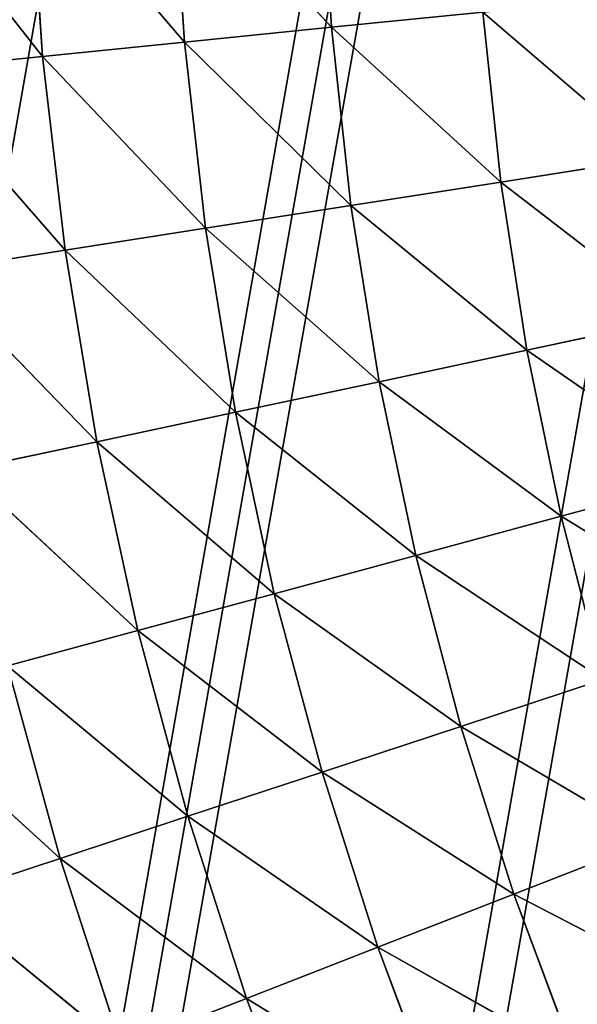
# Model space of a CAD drawing. Extents: x -100 to 1148, y -1467 to 447.
# Drawn here: x -77 to -76, y -309 to -308 of the extents above; entities that cross this region are included whole.
import ezdxf

# ---------------------------------------------------------------- set-up
doc = ezdxf.new("R2010")
doc.units = 0
doc.layers.get('0').update_dxf_attribs({"color": 13, "linetype": 'CONTINUOUS'})

# ---------------------------------------------------------------- blocks, each defined once
blk = doc.blocks.new('WING_SCREEN_OUTSIDE')
for p, q in [((707.2366, -61.8068, 26.1152), (707.3513, -61.418, 26.0509)), ((706.9677, -61.9562, 26.1165), (707.1024, -61.5724, 26.0514)), ((707.1024, -61.5724, 26.0514), (707.2366, -61.8068, 26.1152)), ((706.4682, -61.5873, 26.0131), (706.5805, -61.8421, 26.0526)), ((707.4968, -61.6443, 26.114), (707.2366, -61.8068, 26.1152)), ((707.3673, -62.0362, 26.2039), (707.4968, -61.6443, 26.114)), ((706.0312, -62.0573, 26.0537), (706.2094, -61.6952, 26.0133)), ((706.2094, -61.6952, 26.0133), (706.3089, -61.9568, 26.053)), ((706.8452, -61.7138, 26.052), (706.5805, -61.8421, 26.0526)), ((706.6908, -62.092, 26.1178), (706.8452, -61.7138, 26.052)), ((706.8452, -61.7138, 26.052), (706.9677, -61.9562, 26.1165)), ((705.9449, -61.79, 26.0134), (706.0312, -62.0573, 26.0537)), ((707.2366, -61.8068, 26.1152), (706.9677, -61.9562, 26.1165)), ((707.0869, -62.1925, 26.2061), (707.2366, -61.8068, 26.1152)), ((707.2366, -61.8068, 26.1152), (707.3673, -62.0362, 26.2039)), ((773.0609, -61.8421, 1404.1813), (92.0613, -61.8421, 1404.1813)), ((706.5805, -61.8421, 26.0526), (706.3089, -61.9568, 26.053)), ((706.4067, -62.2136, 26.1191), (706.5805, -61.8421, 26.0526)), ((706.5805, -61.8421, 26.0526), (706.6908, -62.092, 26.1178)), ((707.6385, -61.8651, 26.2018), (707.3673, -62.0362, 26.2039)), ((707.4934, -62.257, 26.3166), (707.6385, -61.8651, 26.2018)), ((706.3089, -61.9568, 26.053), (706.0312, -62.0573, 26.0537)), ((706.3089, -61.9568, 26.053), (706.4067, -62.2136, 26.1191)), ((706.9677, -61.9562, 26.1165), (706.6908, -62.092, 26.1178)), ((706.7982, -62.3357, 26.2083), (706.9677, -61.9562, 26.1165)), ((706.9677, -61.9562, 26.1165), (707.0869, -62.1925, 26.2061)), ((707.3673, -62.0362, 26.2039), (707.0869, -62.1925, 26.2061)), ((707.2019, -62.4207, 26.3199), (707.3673, -62.0362, 26.2039)), ((707.3673, -62.0362, 26.2039), (707.4934, -62.257, 26.3166)), ((706.0312, -62.0573, 26.0537), (705.7481, -62.1441, 26.0543)), ((705.8193, -62.4126, 26.1218), (706.0312, -62.0573, 26.0537)), ((706.0312, -62.0573, 26.0537), (706.1159, -62.3209, 26.1204)), ((707.7753, -62.0778, 26.3133), (707.4934, -62.257, 26.3166)), ((706.6908, -62.092, 26.1178), (706.4067, -62.2136, 26.1191)), ((706.5016, -62.4635, 26.2106), (706.6908, -62.092, 26.1178)), ((706.6908, -62.092, 26.1178), (706.7982, -62.3357, 26.2083)), ((705.7481, -62.1441, 26.0543), (705.8193, -62.4126, 26.1218)), ((707.0869, -62.1925, 26.2061), (706.7982, -62.3357, 26.2083)), ((706.9016, -62.5701, 26.3234), (707.0869, -62.1925, 26.2061)), ((707.0869, -62.1925, 26.2061), (707.2019, -62.4207, 26.3199)), ((706.4067, -62.2136, 26.1191), (706.1159, -62.3209, 26.1204)), ((706.1982, -62.5763, 26.213), (706.4067, -62.2136, 26.1191)), ((706.4067, -62.2136, 26.1191), (706.5016, -62.4635, 26.2106)), ((707.4934, -62.257, 26.3166), (707.2019, -62.4207, 26.3199)), ((707.3117, -62.6384, 26.457), (707.4934, -62.257, 26.3166)), ((707.4934, -62.257, 26.3166), (707.6138, -62.4672, 26.4523)), ((706.1159, -62.3209, 26.1204), (705.8193, -62.4126, 26.1218)), ((705.8887, -62.6737, 26.2155), (706.1159, -62.3209, 26.1204)), ((706.1159, -62.3209, 26.1204), (706.1982, -62.5763, 26.213)), ((706.7982, -62.3357, 26.2083), (706.5016, -62.4635, 26.2106)), ((706.5932, -62.7047, 26.327), (706.7982, -62.3357, 26.2083)), ((706.7982, -62.3357, 26.2083), (706.9016, -62.5701, 26.3234)), ((705.8193, -62.4126, 26.1218), (705.5179, -62.4889, 26.1232)), ((705.574, -62.7556, 26.218), (705.8193, -62.4126, 26.1218)), ((705.8193, -62.4126, 26.1218), (705.8887, -62.6737, 26.2155)), ((773.0609, -62.4238, 1403.6539), (92.0613, -62.4238, 1403.6539)), ((707.2019, -62.4207, 26.3199), (706.9016, -62.5701, 26.3234)), ((707.0003, -62.7946, 26.462), (707.2019, -62.4207, 26.3199)), ((707.2019, -62.4207, 26.3199), (707.3117, -62.6384, 26.457)), ((706.5016, -62.4635, 26.2106), (706.1982, -62.5763, 26.213)), ((706.2775, -62.8231, 26.3306), (706.5016, -62.4635, 26.2106)), ((706.5016, -62.4635, 26.2106), (706.5932, -62.7047, 26.327)), ((707.6138, -62.4672, 26.4523), (707.3117, -62.6384, 26.457)), ((707.4151, -62.8436, 26.6163), (707.6138, -62.4672, 26.4523)), ((706.9016, -62.5701, 26.3234), (706.5932, -62.7047, 26.327)), ((706.6805, -62.9341, 26.4671), (706.9016, -62.5701, 26.3234)), ((706.9016, -62.5701, 26.3234), (707.0003, -62.7946, 26.462)), ((706.1982, -62.5763, 26.213), (705.8887, -62.6737, 26.2155)), ((705.9554, -62.9255, 26.3345), (706.1982, -62.5763, 26.213)), ((706.1982, -62.5763, 26.213), (706.2775, -62.8231, 26.3306)), ((707.3117, -62.6384, 26.457), (707.0003, -62.7946, 26.462)), ((707.0933, -63.0055, 26.6228), (707.3117, -62.6384, 26.457)), ((707.3117, -62.6384, 26.457), (707.4151, -62.8436, 26.6163)), ((705.8887, -62.6737, 26.2155), (705.574, -62.7556, 26.218)), ((705.6278, -63.0104, 26.3383), (705.8887, -62.6737, 26.2155)), ((705.8887, -62.6737, 26.2155), (705.9554, -62.9255, 26.3345)), ((706.5932, -62.7047, 26.327), (706.2775, -62.8231, 26.3306)), ((706.3531, -63.0576, 26.4722), (706.5932, -62.7047, 26.327)), ((706.5932, -62.7047, 26.327), (706.6805, -62.9341, 26.4671)), ((706.2775, -62.8231, 26.3306), (705.9554, -62.9255, 26.3345)), ((706.019, -63.1642, 26.4775), (706.2775, -62.8231, 26.3306)), ((706.2775, -62.8231, 26.3306), (706.3531, -63.0576, 26.4722)), ((705.9554, -62.9255, 26.3345), (705.6278, -63.0104, 26.3383)), ((705.679, -63.2535, 26.483), (705.9554, -62.9255, 26.3345)), ((705.9554, -62.9255, 26.3345), (706.019, -63.1642, 26.4775)), ((773.0609, -62.9509, 1403.0724), (92.0613, -62.9509, 1403.0724))]:
    blk.add_line(p, q)
mesh = blk.add_polyface()
corners = [(773.0609, -56.7671, 1405.9971), (92.0613, -25.7668, 1405.9971), (92.0613, -56.7671, 1405.9971), (773.0609, -25.7668, 1405.9971)]
mesh.append_faces([[corners[k] for k in face] for face in [(0, 1, 2), (1, 0, 3)]], dxfattribs={"vtx0": -1})
mesh = blk.add_polyface()
corners = [(92.0613, -57.5509, 1405.9587), (773.0609, -56.7671, 1405.9971), (92.0613, -56.7671, 1405.9971), (773.0609, -57.5509, 1405.9587)]
mesh.append_faces([[corners[k] for k in face] for face in [(0, 1, 2), (1, 0, 3)]], dxfattribs={"vtx0": -1})
mesh = blk.add_polyface()
corners = [(773.0609, -58.3273, 1405.8435), (92.0613, -57.5509, 1405.9587), (92.0613, -58.3273, 1405.8435), (773.0609, -57.5509, 1405.9587)]
mesh.append_faces([[corners[k] for k in face] for face in [(0, 1, 2), (1, 0, 3)]], dxfattribs={"vtx0": -1})
mesh = blk.add_polyface()
corners = [(773.0609, -59.0894, 1405.6527), (92.0613, -58.3273, 1405.8435), (92.0613, -59.0894, 1405.6527), (773.0609, -58.3273, 1405.8435)]
mesh.append_faces([[corners[k] for k in face] for face in [(0, 1, 2), (1, 0, 3)]], dxfattribs={"vtx0": -1})
mesh = blk.add_polyface()
corners = [(773.0609, -59.8286, 1405.3883), (92.0613, -59.0894, 1405.6527), (92.0613, -59.8286, 1405.3883), (773.0609, -59.0894, 1405.6527)]
mesh.append_faces([[corners[k] for k in face] for face in [(0, 1, 2), (1, 0, 3)]], dxfattribs={"vtx0": -1})
mesh = blk.add_polyface()
corners = [(92.0613, -60.5386, 1405.0525), (773.0609, -59.8286, 1405.3883), (92.0613, -59.8286, 1405.3883), (773.0609, -60.5386, 1405.0525)]
mesh.append_faces([[corners[k] for k in face] for face in [(0, 1, 2), (1, 0, 3)]], dxfattribs={"vtx0": -1})
mesh = blk.add_polyface()
corners = [(773.0609, -61.2121, 1404.649), (92.0613, -60.5386, 1405.0525), (92.0613, -61.2121, 1404.649), (773.0609, -60.5386, 1405.0525)]
mesh.append_faces([[corners[k] for k in face] for face in [(0, 1, 2), (1, 0, 3)]], dxfattribs={"vtx0": -1})
mesh = blk.add_polyface()
corners = [(773.0609, -61.8421, 1404.1813), (92.0613, -61.2121, 1404.649), (92.0613, -61.8421, 1404.1813), (773.0609, -61.2121, 1404.649)]
mesh.append_faces([[corners[k] for k in face] for face in [(0, 1, 2), (1, 0, 3)]], dxfattribs={"vtx0": -1})
mesh = blk.add_polyface()
corners = [(707.5913, -61.2511, 26.0503), (707.4968, -61.6443, 26.114), (707.3513, -61.418, 26.0509)]
mesh.append_faces([[corners[k] for k in face] for face in [(0, 1, 2)]])
mesh = blk.add_polyface()
corners = [(707.3513, -61.418, 26.0509), (707.2366, -61.8068, 26.1152), (707.1024, -61.5724, 26.0514)]
mesh.append_faces([[corners[k] for k in face] for face in [(0, 1, 2)]])
mesh = blk.add_polyface()
corners = [(707.4968, -61.6443, 26.114), (707.2366, -61.8068, 26.1152), (707.3513, -61.418, 26.0509)]
mesh.append_faces([[corners[k] for k in face] for face in [(0, 1, 2)]])
mesh = blk.add_polyface()
corners = [(706.7205, -61.4669, 26.0129), (706.5805, -61.8421, 26.0526), (706.4682, -61.5873, 26.0131), (706.8452, -61.7138, 26.052)]
mesh.append_faces([[corners[k] for k in face] for face in [(0, 1, 2), (1, 0, 3)]], dxfattribs={"vtx0": -1})
mesh = blk.add_polyface()
corners = [(707.1024, -61.5724, 26.0514), (706.9677, -61.9562, 26.1165), (706.8452, -61.7138, 26.052)]
mesh.append_faces([[corners[k] for k in face] for face in [(0, 1, 2)]])
mesh = blk.add_polyface()
corners = [(707.2366, -61.8068, 26.1152), (706.9677, -61.9562, 26.1165), (707.1024, -61.5724, 26.0514)]
mesh.append_faces([[corners[k] for k in face] for face in [(0, 1, 2)]])
mesh = blk.add_polyface()
corners = [(706.4682, -61.5873, 26.0131), (706.3089, -61.9568, 26.053), (706.2094, -61.6952, 26.0133), (706.5805, -61.8421, 26.0526)]
mesh.append_faces([[corners[k] for k in face] for face in [(0, 1, 2), (1, 0, 3)]], dxfattribs={"vtx0": -1})
mesh = blk.add_polyface()
corners = [(707.4968, -61.6443, 26.114), (707.3673, -62.0362, 26.2039), (707.2366, -61.8068, 26.1152)]
mesh.append_faces([[corners[k] for k in face] for face in [(0, 1, 2)]])
mesh = blk.add_polyface()
corners = [(707.6385, -61.8651, 26.2018), (707.3673, -62.0362, 26.2039), (707.4968, -61.6443, 26.114)]
mesh.append_faces([[corners[k] for k in face] for face in [(0, 1, 2)]])
mesh = blk.add_polyface()
corners = [(706.2094, -61.6952, 26.0133), (706.0312, -62.0573, 26.0537), (705.9449, -61.79, 26.0134)]
mesh.append_faces([[corners[k] for k in face] for face in [(0, 1, 2)]])
mesh = blk.add_polyface()
corners = [(706.3089, -61.9568, 26.053), (706.0312, -62.0573, 26.0537), (706.2094, -61.6952, 26.0133)]
mesh.append_faces([[corners[k] for k in face] for face in [(0, 1, 2)]])
mesh = blk.add_polyface()
corners = [(706.8452, -61.7138, 26.052), (706.6908, -62.092, 26.1178), (706.5805, -61.8421, 26.0526)]
mesh.append_faces([[corners[k] for k in face] for face in [(0, 1, 2)]])
mesh = blk.add_polyface()
corners = [(706.9677, -61.9562, 26.1165), (706.6908, -62.092, 26.1178), (706.8452, -61.7138, 26.052)]
mesh.append_faces([[corners[k] for k in face] for face in [(0, 1, 2)]])
mesh = blk.add_polyface()
corners = [(705.9449, -61.79, 26.0134), (705.7481, -62.1441, 26.0543), (705.6754, -61.8706, 26.0136), (706.0312, -62.0573, 26.0537)]
mesh.append_faces([[corners[k] for k in face] for face in [(0, 1, 2), (1, 0, 3)]], dxfattribs={"vtx0": -1})
mesh = blk.add_polyface()
corners = [(707.2366, -61.8068, 26.1152), (707.0869, -62.1925, 26.2061), (706.9677, -61.9562, 26.1165)]
mesh.append_faces([[corners[k] for k in face] for face in [(0, 1, 2)]])
mesh = blk.add_polyface()
corners = [(707.3673, -62.0362, 26.2039), (707.0869, -62.1925, 26.2061), (707.2366, -61.8068, 26.1152)]
mesh.append_faces([[corners[k] for k in face] for face in [(0, 1, 2)]])
mesh = blk.add_polyface()
corners = [(773.0609, -62.4238, 1403.6539), (92.0613, -61.8421, 1404.1813), (92.0613, -62.4238, 1403.6539), (773.0609, -61.8421, 1404.1813)]
mesh.append_faces([[corners[k] for k in face] for face in [(0, 1, 2), (1, 0, 3)]], dxfattribs={"vtx0": -1})
mesh = blk.add_polyface()
corners = [(706.5805, -61.8421, 26.0526), (706.4067, -62.2136, 26.1191), (706.3089, -61.9568, 26.053)]
mesh.append_faces([[corners[k] for k in face] for face in [(0, 1, 2)]])
mesh = blk.add_polyface()
corners = [(706.6908, -62.092, 26.1178), (706.4067, -62.2136, 26.1191), (706.5805, -61.8421, 26.0526)]
mesh.append_faces([[corners[k] for k in face] for face in [(0, 1, 2)]])
mesh = blk.add_polyface()
corners = [(707.6385, -61.8651, 26.2018), (707.4934, -62.257, 26.3166), (707.3673, -62.0362, 26.2039)]
mesh.append_faces([[corners[k] for k in face] for face in [(0, 1, 2)]])
mesh = blk.add_polyface()
corners = [(707.7753, -62.0778, 26.3133), (707.4934, -62.257, 26.3166), (707.6385, -61.8651, 26.2018)]
mesh.append_faces([[corners[k] for k in face] for face in [(0, 1, 2)]])
mesh = blk.add_polyface()
corners = [(706.3089, -61.9568, 26.053), (706.1159, -62.3209, 26.1204), (706.0312, -62.0573, 26.0537), (706.4067, -62.2136, 26.1191)]
mesh.append_faces([[corners[k] for k in face] for face in [(0, 1, 2), (1, 0, 3)]], dxfattribs={"vtx0": -1})
mesh = blk.add_polyface()
corners = [(706.9677, -61.9562, 26.1165), (706.7982, -62.3357, 26.2083), (706.6908, -62.092, 26.1178)]
mesh.append_faces([[corners[k] for k in face] for face in [(0, 1, 2)]])
mesh = blk.add_polyface()
corners = [(707.0869, -62.1925, 26.2061), (706.7982, -62.3357, 26.2083), (706.9677, -61.9562, 26.1165)]
mesh.append_faces([[corners[k] for k in face] for face in [(0, 1, 2)]])
mesh = blk.add_polyface()
corners = [(707.3673, -62.0362, 26.2039), (707.2019, -62.4207, 26.3199), (707.0869, -62.1925, 26.2061)]
mesh.append_faces([[corners[k] for k in face] for face in [(0, 1, 2)]])
mesh = blk.add_polyface()
corners = [(707.4934, -62.257, 26.3166), (707.2019, -62.4207, 26.3199), (707.3673, -62.0362, 26.2039)]
mesh.append_faces([[corners[k] for k in face] for face in [(0, 1, 2)]])
mesh = blk.add_polyface()
corners = [(706.0312, -62.0573, 26.0537), (705.8193, -62.4126, 26.1218), (705.7481, -62.1441, 26.0543)]
mesh.append_faces([[corners[k] for k in face] for face in [(0, 1, 2)]])
mesh = blk.add_polyface()
corners = [(706.1159, -62.3209, 26.1204), (705.8193, -62.4126, 26.1218), (706.0312, -62.0573, 26.0537)]
mesh.append_faces([[corners[k] for k in face] for face in [(0, 1, 2)]])
mesh = blk.add_polyface()
corners = [(707.7753, -62.0778, 26.3133), (707.6138, -62.4672, 26.4523), (707.4934, -62.257, 26.3166)]
mesh.append_faces([[corners[k] for k in face] for face in [(0, 1, 2)]])
mesh = blk.add_polyface()
corners = [(706.6908, -62.092, 26.1178), (706.5016, -62.4635, 26.2106), (706.4067, -62.2136, 26.1191)]
mesh.append_faces([[corners[k] for k in face] for face in [(0, 1, 2)]])
mesh = blk.add_polyface()
corners = [(706.7982, -62.3357, 26.2083), (706.5016, -62.4635, 26.2106), (706.6908, -62.092, 26.1178)]
mesh.append_faces([[corners[k] for k in face] for face in [(0, 1, 2)]])
mesh = blk.add_polyface()
corners = [(705.8193, -62.4126, 26.1218), (705.5179, -62.4889, 26.1232), (705.7481, -62.1441, 26.0543)]
mesh.append_faces([[corners[k] for k in face] for face in [(0, 1, 2)]])
mesh = blk.add_polyface()
corners = [(707.0869, -62.1925, 26.2061), (706.9016, -62.5701, 26.3234), (706.7982, -62.3357, 26.2083)]
mesh.append_faces([[corners[k] for k in face] for face in [(0, 1, 2)]])
mesh = blk.add_polyface()
corners = [(707.2019, -62.4207, 26.3199), (706.9016, -62.5701, 26.3234), (707.0869, -62.1925, 26.2061)]
mesh.append_faces([[corners[k] for k in face] for face in [(0, 1, 2)]])
mesh = blk.add_polyface()
corners = [(706.4067, -62.2136, 26.1191), (706.1982, -62.5763, 26.213), (706.1159, -62.3209, 26.1204)]
mesh.append_faces([[corners[k] for k in face] for face in [(0, 1, 2)]])
mesh = blk.add_polyface()
corners = [(706.5016, -62.4635, 26.2106), (706.1982, -62.5763, 26.213), (706.4067, -62.2136, 26.1191)]
mesh.append_faces([[corners[k] for k in face] for face in [(0, 1, 2)]])
mesh = blk.add_polyface()
corners = [(707.4934, -62.257, 26.3166), (707.3117, -62.6384, 26.457), (707.2019, -62.4207, 26.3199)]
mesh.append_faces([[corners[k] for k in face] for face in [(0, 1, 2)]])
mesh = blk.add_polyface()
corners = [(707.6138, -62.4672, 26.4523), (707.3117, -62.6384, 26.457), (707.4934, -62.257, 26.3166)]
mesh.append_faces([[corners[k] for k in face] for face in [(0, 1, 2)]])
mesh = blk.add_polyface()
corners = [(706.1159, -62.3209, 26.1204), (705.8887, -62.6737, 26.2155), (705.8193, -62.4126, 26.1218)]
mesh.append_faces([[corners[k] for k in face] for face in [(0, 1, 2)]])
mesh = blk.add_polyface()
corners = [(706.1982, -62.5763, 26.213), (705.8887, -62.6737, 26.2155), (706.1159, -62.3209, 26.1204)]
mesh.append_faces([[corners[k] for k in face] for face in [(0, 1, 2)]])
mesh = blk.add_polyface()
corners = [(706.7982, -62.3357, 26.2083), (706.5932, -62.7047, 26.327), (706.5016, -62.4635, 26.2106)]
mesh.append_faces([[corners[k] for k in face] for face in [(0, 1, 2)]])
mesh = blk.add_polyface()
corners = [(706.9016, -62.5701, 26.3234), (706.5932, -62.7047, 26.327), (706.7982, -62.3357, 26.2083)]
mesh.append_faces([[corners[k] for k in face] for face in [(0, 1, 2)]])
mesh = blk.add_polyface()
corners = [(705.8193, -62.4126, 26.1218), (705.574, -62.7556, 26.218), (705.5179, -62.4889, 26.1232)]
mesh.append_faces([[corners[k] for k in face] for face in [(0, 1, 2)]])
mesh = blk.add_polyface()
corners = [(705.8887, -62.6737, 26.2155), (705.574, -62.7556, 26.218), (705.8193, -62.4126, 26.1218)]
mesh.append_faces([[corners[k] for k in face] for face in [(0, 1, 2)]])
mesh = blk.add_polyface()
corners = [(773.0609, -62.4238, 1403.6539), (92.0613, -62.9509, 1403.0724), (773.0609, -62.9509, 1403.0724), (92.0613, -62.4238, 1403.6539)]
mesh.append_faces([[corners[k] for k in face] for face in [(0, 1, 2), (1, 0, 3)]], dxfattribs={"vtx0": -1})
mesh = blk.add_polyface()
corners = [(707.2019, -62.4207, 26.3199), (707.0003, -62.7946, 26.462), (706.9016, -62.5701, 26.3234)]
mesh.append_faces([[corners[k] for k in face] for face in [(0, 1, 2)]])
mesh = blk.add_polyface()
corners = [(707.3117, -62.6384, 26.457), (707.0003, -62.7946, 26.462), (707.2019, -62.4207, 26.3199)]
mesh.append_faces([[corners[k] for k in face] for face in [(0, 1, 2)]])
mesh = blk.add_polyface()
corners = [(706.5016, -62.4635, 26.2106), (706.2775, -62.8231, 26.3306), (706.1982, -62.5763, 26.213)]
mesh.append_faces([[corners[k] for k in face] for face in [(0, 1, 2)]])
mesh = blk.add_polyface()
corners = [(706.5932, -62.7047, 26.327), (706.2775, -62.8231, 26.3306), (706.5016, -62.4635, 26.2106)]
mesh.append_faces([[corners[k] for k in face] for face in [(0, 1, 2)]])
mesh = blk.add_polyface()
corners = [(707.6138, -62.4672, 26.4523), (707.4151, -62.8436, 26.6163), (707.3117, -62.6384, 26.457)]
mesh.append_faces([[corners[k] for k in face] for face in [(0, 1, 2)]])
mesh = blk.add_polyface()
corners = [(707.7274, -62.6663, 26.6099), (707.4151, -62.8436, 26.6163), (707.6138, -62.4672, 26.4523)]
mesh.append_faces([[corners[k] for k in face] for face in [(0, 1, 2)]])
mesh = blk.add_polyface()
corners = [(706.9016, -62.5701, 26.3234), (706.6805, -62.9341, 26.4671), (706.5932, -62.7047, 26.327)]
mesh.append_faces([[corners[k] for k in face] for face in [(0, 1, 2)]])
mesh = blk.add_polyface()
corners = [(707.0003, -62.7946, 26.462), (706.6805, -62.9341, 26.4671), (706.9016, -62.5701, 26.3234)]
mesh.append_faces([[corners[k] for k in face] for face in [(0, 1, 2)]])
mesh = blk.add_polyface()
corners = [(706.1982, -62.5763, 26.213), (705.9554, -62.9255, 26.3345), (705.8887, -62.6737, 26.2155)]
mesh.append_faces([[corners[k] for k in face] for face in [(0, 1, 2)]])
mesh = blk.add_polyface()
corners = [(706.2775, -62.8231, 26.3306), (705.9554, -62.9255, 26.3345), (706.1982, -62.5763, 26.213)]
mesh.append_faces([[corners[k] for k in face] for face in [(0, 1, 2)]])
mesh = blk.add_polyface()
corners = [(707.3117, -62.6384, 26.457), (707.0933, -63.0055, 26.6228), (707.0003, -62.7946, 26.462)]
mesh.append_faces([[corners[k] for k in face] for face in [(0, 1, 2)]])
mesh = blk.add_polyface()
corners = [(707.4151, -62.8436, 26.6163), (707.0933, -63.0055, 26.6228), (707.3117, -62.6384, 26.457)]
mesh.append_faces([[corners[k] for k in face] for face in [(0, 1, 2)]])
mesh = blk.add_polyface()
corners = [(705.8887, -62.6737, 26.2155), (705.6278, -63.0104, 26.3383), (705.574, -62.7556, 26.218)]
mesh.append_faces([[corners[k] for k in face] for face in [(0, 1, 2)]])
mesh = blk.add_polyface()
corners = [(705.9554, -62.9255, 26.3345), (705.6278, -63.0104, 26.3383), (705.8887, -62.6737, 26.2155)]
mesh.append_faces([[corners[k] for k in face] for face in [(0, 1, 2)]])
mesh = blk.add_polyface()
corners = [(706.5932, -62.7047, 26.327), (706.3531, -63.0576, 26.4722), (706.2775, -62.8231, 26.3306)]
mesh.append_faces([[corners[k] for k in face] for face in [(0, 1, 2)]])
mesh = blk.add_polyface()
corners = [(706.6805, -62.9341, 26.4671), (706.3531, -63.0576, 26.4722), (706.5932, -62.7047, 26.327)]
mesh.append_faces([[corners[k] for k in face] for face in [(0, 1, 2)]])
mesh = blk.add_polyface()
corners = [(706.2775, -62.8231, 26.3306), (706.019, -63.1642, 26.4775), (705.9554, -62.9255, 26.3345)]
mesh.append_faces([[corners[k] for k in face] for face in [(0, 1, 2)]])
mesh = blk.add_polyface()
corners = [(706.3531, -63.0576, 26.4722), (706.019, -63.1642, 26.4775), (706.2775, -62.8231, 26.3306)]
mesh.append_faces([[corners[k] for k in face] for face in [(0, 1, 2)]])
mesh = blk.add_polyface()
corners = [(705.9554, -62.9255, 26.3345), (705.679, -63.2535, 26.483), (705.6278, -63.0104, 26.3383)]
mesh.append_faces([[corners[k] for k in face] for face in [(0, 1, 2)]])
mesh = blk.add_polyface()
corners = [(706.019, -63.1642, 26.4775), (705.679, -63.2535, 26.483), (705.9554, -62.9255, 26.3345)]
mesh.append_faces([[corners[k] for k in face] for face in [(0, 1, 2)]])
mesh = blk.add_polyface()
corners = [(773.0609, -62.9509, 1403.0724), (92.0613, -63.4191, 1402.4419), (773.0609, -63.4191, 1402.4419), (92.0613, -62.9509, 1403.0724)]
mesh.append_faces([[corners[k] for k in face] for face in [(0, 1, 2), (1, 0, 3)]], dxfattribs={"vtx0": -1})
mesh = blk.add_polyface()
corners = [(773.0609, -63.4191, 1402.4419), (92.0613, -63.8228, 1401.7684), (773.0609, -63.8228, 1401.7684), (92.0613, -63.4191, 1402.4419)]
mesh.append_faces([[corners[k] for k in face] for face in [(0, 1, 2), (1, 0, 3)]], dxfattribs={"vtx0": -1})
mesh = blk.add_polyface()
corners = [(773.0609, -63.8228, 1401.7684), (92.0613, -64.1583, 1401.0587), (773.0609, -64.1583, 1401.0587), (92.0613, -63.8228, 1401.7684)]
mesh.append_faces([[corners[k] for k in face] for face in [(0, 1, 2), (1, 0, 3)]], dxfattribs={"vtx0": -1})
mesh = blk.add_polyface()
corners = [(773.0609, -64.1583, 1401.0587), (92.0613, -64.423, 1400.3195), (773.0609, -64.423, 1400.3195), (92.0613, -64.1583, 1401.0587)]
mesh.append_faces([[corners[k] for k in face] for face in [(0, 1, 2), (1, 0, 3)]], dxfattribs={"vtx0": -1})
mesh = blk.add_polyface()
corners = [(773.0609, -64.423, 1400.3195), (92.0613, -64.6134, 1399.558), (773.0609, -64.6134, 1399.558), (92.0613, -64.423, 1400.3195)]
mesh.append_faces([[corners[k] for k in face] for face in [(0, 1, 2), (1, 0, 3)]], dxfattribs={"vtx0": -1})
mesh = blk.add_polyface()
corners = [(773.0609, -64.6134, 1399.558), (92.0613, -64.7281, 1398.7815), (773.0609, -64.7281, 1398.7815), (92.0613, -64.6134, 1399.558)]
mesh.append_faces([[corners[k] for k in face] for face in [(0, 1, 2), (1, 0, 3)]], dxfattribs={"vtx0": -1})
mesh = blk.add_polyface()
corners = [(773.0609, -64.7281, 1398.7815), (92.0613, -64.7672, 1397.9972), (773.0609, -64.7672, 1397.9972), (92.0613, -64.7281, 1398.7815)]
mesh.append_faces([[corners[k] for k in face] for face in [(0, 1, 2), (1, 0, 3)]], dxfattribs={"vtx0": -1})
mesh = blk.add_polyface()
corners = [(813.3435, -64.7672, 646.6343), (92.0613, -64.7672, 28.9999), (704.2801, -64.7672, 28.9999), (92.0613, -64.7672, 1397.9972), (816.7129, -64.7672, 668.5076), (819.125, -64.7672, 690.507), (820.5753, -64.7672, 712.5908), (821.0609, -64.7672, 734.7167), (821.0609, -64.7672, 1349.9973), (820.8297, -64.7672, 1354.7021), (820.1385, -64.7672, 1359.3615), (818.9939, -64.7672, 1363.9309), (817.407, -64.7672, 1368.3661), (815.3931, -64.7672, 1372.6243), (812.9714, -64.7672, 1376.6647), (810.1654, -64.7672, 1380.4482), (807.002, -64.7672, 1383.9383), (803.5117, -64.7672, 1387.1017), (799.7282, -64.7672, 1389.9079), (795.6879, -64.7672, 1392.3294), (791.4297, -64.7672, 1394.3434), (786.9946, -64.7672, 1395.9303), (782.4253, -64.7672, 1397.0749), (777.7657, -64.7672, 1397.766), (773.0609, -64.7672, 1397.9972)]
mesh.append_faces([[corners[k] for k in face] for face in [(0, 1, 2), (3, 23, 24)]], dxfattribs={"vtx0": -1})
mesh.append_faces([[corners[k] for k in face] for face in [(1, 0, 3)]], dxfattribs={"vtx0": -1, "vtx1": -1})
mesh.append_faces([[corners[k] for k in face] for face in [(3, 0, 4), (3, 4, 5), (3, 5, 6), (3, 6, 7), (3, 7, 8), (3, 8, 9), (3, 9, 10), (3, 10, 11), (3, 11, 12), (3, 12, 13), (3, 13, 14), (3, 14, 15), (3, 15, 16), (3, 16, 17), (3, 17, 18), (3, 18, 19), (3, 19, 20), (3, 20, 21), (3, 21, 22), (3, 22, 23)]], dxfattribs={"vtx0": -1, "vtx2": -1})
blk = doc.blocks.new('POD_SIDE_ENTRY_WALL')
at = {"color": 49, "yscale": 0.94}
blk.add_blockref('WING_SCREEN_OUTSIDE', (-616.3226, 62.2912), dxfattribs=at)

msp = doc.modelspace()

# ---------------------------------------------------------------- block references
at = {"rotation": 260.0000000000124}
msp.add_blockref('POD_SIDE_ENTRY_WALL', (-64.1269, -218.8902), dxfattribs=at)

doc.saveas('drawing.dxf')
